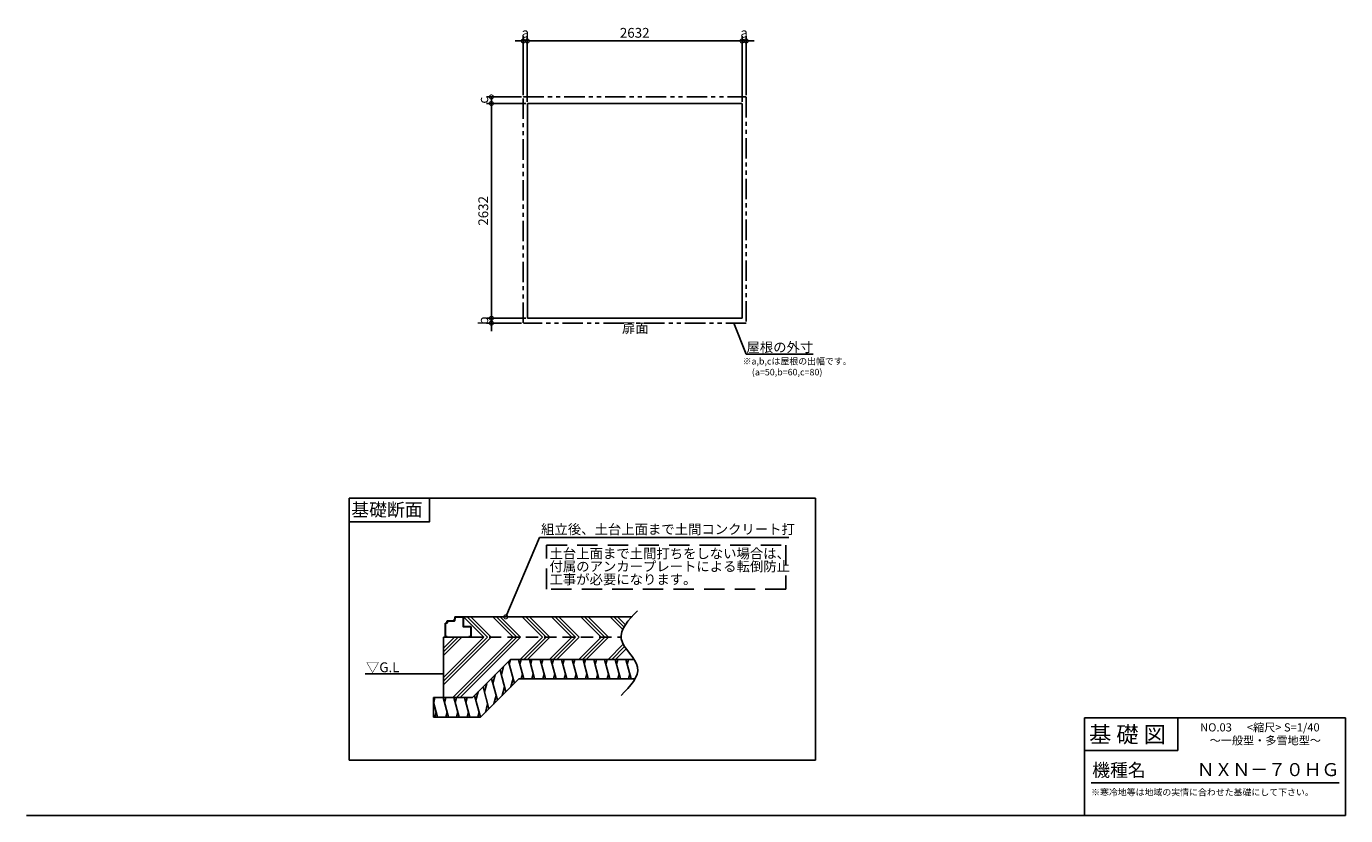
# Model space of a CAD drawing. Extents: x 140 to 16307, y 0 to 9673.
import ezdxf
from ezdxf.enums import TextEntityAlignment as Align

# ---------------------------------------------------------------- set-up
doc = ezdxf.new("R2010")
doc.units = 0
doc.header["$LTSCALE"] = 20
doc.header["$PDMODE"] = 3
doc.header["$PDSIZE"] = 2
doc.linetypes.add('HIDDEN', pattern=[0.375, 0.25, -0.125])
doc.linetypes.add('PHANTOM', pattern=[2.5, 1.25, -0.25, 0.25, -0.25, 0.25, -0.25])
doc.layers.get('0').update_dxf_attribs({"linetype": 'CONTINUOUS'})
doc.layers.get('DEFPOINTS').update_dxf_attribs({"linetype": 'CONTINUOUS'})
for name, color, linetype in [('仕様書枠', 230, 'CONTINUOUS'), ('寸法', 4, 'CONTINUOUS'), ('想像線', 6, 'PHANTOM'), ('文字', 7, 'CONTINUOUS'), ('点線', 2, 'HIDDEN'), ('細線', 5, 'CONTINUOUS'), ('部品1', 7, 'CONTINUOUS'), ('Ｇ．Ｌ', 30, 'CONTINUOUS')]:
    doc.layers.add(name, color=color, linetype=linetype)
doc.styles.add('STYLE1', font='isocp.shx', dxfattribs={"bigfont": 'bigfont.shx'})
doc.styles.add('STYLE2', font='MS PGothic.ttf')
doc.styles.add('丸ゴシック', font='HGRSMP.TTF')
doc.dimstyles.new('INABA_S40G', dxfattribs={"dimscale": 40, "dimtxt": 3, "dimasz": 2.5, "dimexe": 1.5, "dimexo": 0.5, "dimgap": 1, "dimtad": 3, "dimdec": 1, "dimdsep": 46, "dimtxsty": 'STYLE1', "dimblk1": 'DOTSMALL', "dimblk2": 'DOTSMALL', "dimsah": 1, "dimcen": 0, "dimclrt": 7, "dimadec": 0, "dimazin": 0, "dimtfac": 1, "dimtdec": 4, "dimtix": 1, "dimtmove": 0, "dimatfit": 3, "dimldrblk": 'DOTSMALL', "dimfxl": 1, "dimtolj": 1, "dimtzin": 0, "dimarcsym": 0})
doc.dimstyles.new('INABA_S50G', dxfattribs={"dimscale": 0, "dimtxt": 150, "dimasz": 125, "dimexe": 75, "dimexo": 25, "dimgap": 25, "dimtad": 3, "dimdec": 1, "dimdsep": 46, "dimtxsty": 'STYLE1', "dimblk1": 'DOTSMALL', "dimblk2": 'DOTSMALL', "dimsah": 1, "dimcen": 0, "dimclrt": 7, "dimadec": 0, "dimazin": 0, "dimtfac": 1, "dimtdec": 4, "dimtix": 1, "dimtmove": 0, "dimatfit": 3, "dimldrblk": 'DOTSMALL', "dimfxl": 1, "dimtolj": 1, "dimtzin": 0, "dimarcsym": 0})

# ---------------------------------------------------------------- blocks, each defined once
blk = doc.blocks.new('_DOTSMALL')
at = {"color": 0, "linetype": 'ByBlock', "ltscale": 50, "const_width": 0.5}
blk.add_lwpolyline([(-0.0625, 0, 1), (0.0625, 0, 1)], format="xyb", close=True, dxfattribs=at)
blk = doc.blocks.new('*D2')
at = {"layer": 'DEFPOINTS', "color": 0, "ltscale": 50}
for p in [(8911, 9494), (6279, 8728), (8911, 8728)]:
    blk.add_point(p, dxfattribs=at)
at = {"layer": '寸法', "color": 0, "lineweight": -2, "ltscale": 50}
for p, q in [((6279, 8748), (6279, 9554)), ((8911, 8748), (8911, 9554)), ((6279, 9494), (8911, 9494))]:
    blk.add_line(p, q, dxfattribs=at)
at = {"layer": '寸法', "color": 0, "lineweight": -2, "ltscale": 50, "xscale": 100, "yscale": 100, "zscale": 100, "rotation": 180}
blk.add_blockref('_DOTSMALL', (6279, 9494), dxfattribs=at)
at = {"layer": '寸法', "color": 0, "lineweight": -2, "ltscale": 50, "xscale": 100, "yscale": 100, "zscale": 100}
blk.add_blockref('_DOTSMALL', (8911, 9494), dxfattribs=at)
at = {"layer": '寸法', "color": 7, "ltscale": 50, "insert": (7595, 9594), "char_height": 120, "attachment_point": 5, "style": 'STYLE1'}
blk.add_mtext('\\A1;2632', dxfattribs=at)
blk = doc.blocks.new('*D3')
at = {"layer": 'DEFPOINTS', "color": 0, "ltscale": 50}
for p in [(8961, 9494), (8961, 8808), (8911, 8728)]:
    blk.add_point(p, dxfattribs=at)
at = {"layer": '寸法', "color": 0, "lineweight": -2, "ltscale": 50}
for p, q in [((8911, 8748), (8911, 9554)), ((8961, 8828), (8961, 9554)), ((8911, 9494), (8811, 9494)), ((8911, 9494), (8961, 9494)), ((8961, 9494), (9061, 9494))]:
    blk.add_line(p, q, dxfattribs=at)
at = {"layer": '寸法', "color": 0, "lineweight": -2, "ltscale": 50, "xscale": 100, "yscale": 100, "zscale": 100}
blk.add_blockref('_DOTSMALL', (8911, 9494), dxfattribs=at)
at = {"layer": '寸法', "color": 0, "lineweight": -2, "ltscale": 50, "xscale": 100, "yscale": 100, "zscale": 100, "rotation": 180}
blk.add_blockref('_DOTSMALL', (8961, 9494), dxfattribs=at)
at = {"layer": '寸法', "color": 7, "ltscale": 50, "insert": (8936, 9594), "char_height": 120, "attachment_point": 5, "style": 'STYLE1'}
blk.add_mtext('\\A1;a', dxfattribs=at)
blk = doc.blocks.new('*D4')
at = {"layer": 'DEFPOINTS', "color": 0, "ltscale": 50}
for p in [(6279, 9494), (6229, 8808), (6279, 8728)]:
    blk.add_point(p, dxfattribs=at)
at = {"layer": '寸法', "color": 0, "lineweight": -2, "ltscale": 50}
for p, q in [((6229, 8828), (6229, 9554)), ((6279, 8748), (6279, 9554)), ((6229, 9494), (6129, 9494)), ((6229, 9494), (6279, 9494)), ((6279, 9494), (6379, 9494))]:
    blk.add_line(p, q, dxfattribs=at)
at = {"layer": '寸法', "color": 0, "lineweight": -2, "ltscale": 50, "xscale": 100, "yscale": 100, "zscale": 100}
blk.add_blockref('_DOTSMALL', (6229, 9494), dxfattribs=at)
at = {"layer": '寸法', "color": 0, "lineweight": -2, "ltscale": 50, "xscale": 100, "yscale": 100, "zscale": 100, "rotation": 180}
blk.add_blockref('_DOTSMALL', (6279, 9494), dxfattribs=at)
at = {"layer": '寸法', "color": 7, "ltscale": 50, "insert": (6254, 9594), "char_height": 120, "attachment_point": 5, "style": 'STYLE1'}
blk.add_mtext('\\A1;a', dxfattribs=at)
blk = doc.blocks.new('*D5')
at = {"layer": 'DEFPOINTS', "color": 0, "ltscale": 50}
for p in [(8911, 9494), (6279, 8728), (8911, 8728)]:
    blk.add_point(p, dxfattribs=at)
at = {"layer": '寸法', "color": 0, "lineweight": -2, "ltscale": 50}
for p, q in [((6279, 8748), (6279, 9554)), ((8911, 8748), (8911, 9554)), ((6279, 9494), (8911, 9494))]:
    blk.add_line(p, q, dxfattribs=at)
at = {"layer": '寸法', "color": 0, "lineweight": -2, "ltscale": 50, "xscale": 100, "yscale": 100, "zscale": 100, "rotation": 180}
blk.add_blockref('_DOTSMALL', (6279, 9494), dxfattribs=at)
at = {"layer": '寸法', "color": 0, "lineweight": -2, "ltscale": 50, "xscale": 100, "yscale": 100, "zscale": 100}
blk.add_blockref('_DOTSMALL', (8911, 9494), dxfattribs=at)
at = {"layer": '寸法', "color": 7, "ltscale": 50, "insert": (7595, 9594), "char_height": 120, "attachment_point": 5, "style": 'STYLE1'}
blk.add_mtext('\\A1;2632', dxfattribs=at)
blk = doc.blocks.new('*D6')
at = {"layer": 'DEFPOINTS', "color": 0, "ltscale": 50}
for p in [(6229, 8808), (5839, 8728), (6279, 8728)]:
    blk.add_point(p, dxfattribs=at)
at = {"layer": '寸法', "color": 0, "lineweight": -2, "ltscale": 50}
for p, q in [((6209, 8808), (5779, 8808)), ((5839, 8808), (5839, 8728)), ((6259, 8728), (5779, 8728))]:
    blk.add_line(p, q, dxfattribs=at)
at = {"layer": '寸法', "color": 0, "lineweight": -2, "ltscale": 50, "xscale": 100, "yscale": 100, "zscale": 100}
for p, rotation in [((5839, 8808), 90), ((5839, 8728), 270)]:
    blk.add_blockref('_DOTSMALL', p, dxfattribs=dict(at, rotation=rotation))
at = {"layer": '寸法', "color": 7, "ltscale": 50, "insert": (5739, 8768), "char_height": 120, "attachment_point": 5, "rotation": 90, "style": 'STYLE1'}
blk.add_mtext('\\A1;c', dxfattribs=at)
blk = doc.blocks.new('*D7')
at = {"layer": 'DEFPOINTS', "color": 0, "ltscale": 50}
for p in [(6279, 8728), (5839, 6096), (6259, 6096)]:
    blk.add_point(p, dxfattribs=at)
at = {"layer": '寸法', "color": 0, "lineweight": -2, "ltscale": 50}
for p, q in [((6259, 8728), (5779, 8728)), ((5839, 8728), (5839, 6096)), ((6239, 6096), (5779, 6096))]:
    blk.add_line(p, q, dxfattribs=at)
at = {"layer": '寸法', "color": 0, "lineweight": -2, "ltscale": 50, "xscale": 100, "yscale": 100, "zscale": 100}
for p, rotation in [((5839, 8728), 90), ((5839, 6096), 270)]:
    blk.add_blockref('_DOTSMALL', p, dxfattribs=dict(at, rotation=rotation))
at = {"layer": '寸法', "color": 7, "ltscale": 50, "insert": (5739, 7412), "char_height": 120, "attachment_point": 5, "rotation": 90, "style": 'STYLE1'}
blk.add_mtext('\\A1;2632', dxfattribs=at)
blk = doc.blocks.new('*D8')
at = {"layer": 'DEFPOINTS', "color": 0, "ltscale": 50}
for p in [(5839, 6036), (6229, 6036), (6279, 6096)]:
    blk.add_point(p, dxfattribs=at)
at = {"layer": '寸法', "color": 0, "lineweight": -2, "ltscale": 50}
for p, q in [((5839, 6096), (5839, 6196)), ((6259, 6096), (5779, 6096)), ((6209, 6036), (5779, 6036)), ((5839, 6096), (5839, 6036)), ((5839, 6036), (5839, 5936))]:
    blk.add_line(p, q, dxfattribs=at)
at = {"layer": '寸法', "color": 0, "lineweight": -2, "ltscale": 50, "xscale": 100, "yscale": 100, "zscale": 100}
for p, rotation in [((5839, 6096), 270), ((5839, 6036), 90)]:
    blk.add_blockref('_DOTSMALL', p, dxfattribs=dict(at, rotation=rotation))
at = {"layer": '寸法', "color": 7, "ltscale": 50, "insert": (5739, 6066), "char_height": 120, "attachment_point": 5, "rotation": 90, "style": 'STYLE1'}
blk.add_mtext('\\A1;b', dxfattribs=at)

msp = doc.modelspace()

# ---------------------------------------------------------------- linework, layer by layer
at = {"layer": '仕様書枠', "linetype": 'Continuous', "ltscale": 50}
for p, q in [((13107.2, 1200), (13107.2, 0)), ((14251.2, 1200), (14251.2, 800))]:
    msp.add_line(p, q, dxfattribs=at)
at = {"layer": '仕様書枠', "ltscale": 50}
for p, q in [((13107.2, 1200), (16307.2, 1200)), ((16307.2, 1200), (16307.2, 0)), ((13107.2, 800), (14251.2, 800)), ((140, 0), (16307.2, 0))]:
    msp.add_line(p, q, dxfattribs=at)
at = {"layer": '寸法', "ltscale": 50}
msp.add_line((6427.72, 3407.71), (9483.31, 3407.71), dxfattribs=at)
msp.add_lwpolyline([(6015.02, 2436.53), (6427.72, 3407.71)], dxfattribs=at)
at = {"layer": '想像線', "ltscale": 10}
for p, q in [((6232.29, 8807.65), (6229.29, 8804.65)), ((6229.29, 6038.65), (6229.29, 8804.65)), ((6232.29, 8807.65), (8958.29, 8807.65)), ((8958.29, 8807.65), (8961.29, 8804.65)), ((8961.29, 8804.65), (8961.29, 6035.65)), ((8961.29, 6035.65), (6232.29, 6035.65))]:
    msp.add_line(p, q, dxfattribs=at)
at = {"layer": '文字', "color": 7, "ltscale": 50}
msp.add_line((13187.2, 400), (16227.2, 400), dxfattribs=at)
at = {"layer": '点線', "ltscale": 30}
msp.add_line((5585.46, 2188.53), (7427.39, 2188.53), dxfattribs=at)
at = {"layer": '点線', "color": 7, "ltscale": 50}
msp.add_lwpolyline([(6515.51, 3316.26), (9445.6, 3316.26), (9445.6, 2777.38), (6515.51, 2777.38)], close=True, dxfattribs=at)
at = {"layer": '細線', "ltscale": 25}
for p, q in [((5746, 2188.53), (5498, 2436.53)), ((5790.9, 2188.53), (5542.9, 2436.53)), ((5835.8, 2188.53), (5587.8, 2436.53)), ((6105.21, 2188.53), (5857.21, 2436.53)), ((6150.11, 2188.53), (5902.11, 2436.53)), ((6195.01, 2188.53), (5947.01, 2436.53)), ((6464.42, 2188.53), (6216.42, 2436.53)), ((6509.32, 2188.53), (6261.32, 2436.53)), ((6554.22, 2188.53), (6306.22, 2436.53)), ((6823.63, 2188.53), (6575.63, 2436.53)), ((6868.53, 2188.53), (6620.53, 2436.53)), ((6913.43, 2188.53), (6665.43, 2436.53)), ((7182.84, 2188.53), (6934.84, 2436.53)), ((7227.74, 2188.53), (6979.74, 2436.53)), ((7272.64, 2188.53), (7024.64, 2436.53)), ((7448.35, 2282.23), (7294.05, 2436.53)), ((7463.72, 2311.76), (7338.95, 2436.53)), ((7481.08, 2339.3), (7383.85, 2436.53)), ((5250.26, 1962.2), (5476.59, 2188.53)), ((5250.26, 2007.1), (5431.69, 2188.53)), ((5250.26, 1647.89), (5790.9, 2188.53)), ((5250.26, 1692.79), (5746, 2188.53)), ((5250.26, 1602.98), (5835.8, 2188.53)), ((5250.26, 2052), (5386.79, 2188.53)), ((5364.75, 1448.07), (6105.21, 2188.53)), ((5409.65, 1448.07), (6150.11, 2188.53)), ((5454.55, 1448.07), (6195.01, 2188.53)), ((6190.46, 1914.57), (6464.42, 2188.53)), ((6235.37, 1914.57), (6509.32, 2188.53)), ((6280.27, 1914.57), (6554.22, 2188.53)), ((6549.67, 1914.57), (6823.63, 2188.53)), ((6594.58, 1914.57), (6868.53, 2188.53)), ((6639.48, 1914.57), (6913.43, 2188.53)), ((6908.88, 1914.57), (7182.84, 2188.53)), ((6953.79, 1914.57), (7227.74, 2188.53)), ((6998.69, 1914.57), (7272.64, 2188.53)), ((7268.09, 1914.57), (7454.34, 2100.82)), ((7313, 1914.57), (7471.08, 2072.65)), ((7357.9, 1914.57), (7489.25, 2045.93))]:
    msp.add_line(p, q, dxfattribs=at)
at = {"layer": '細線', "ltscale": 50}
for p, q in [((6016.16, 1517.01), (5944.43, 1784.69)), ((5960.51, 1724.69), (5988.35, 1828.62)), ((6119.85, 1620.7), (6048.13, 1888.39)), ((6057.19, 1854.57), (6072.88, 1913.15)), ((6236.9, 1674.57), (6172.59, 1914.57)), ((6188.67, 1854.57), (6204.74, 1914.57)), ((6368.38, 1674.57), (6304.07, 1914.57)), ((6320.15, 1854.57), (6336.22, 1914.57)), ((6499.86, 1674.57), (6435.55, 1914.57)), ((6451.63, 1854.57), (6467.7, 1914.57)), ((6631.34, 1674.57), (6567.03, 1914.57)), ((6583.11, 1854.57), (6599.18, 1914.57)), ((6762.82, 1674.57), (6698.51, 1914.57)), ((6714.59, 1854.57), (6730.66, 1914.57)), ((6894.3, 1674.57), (6829.99, 1914.57)), ((6846.07, 1854.57), (6862.14, 1914.57)), ((7025.78, 1674.57), (6961.47, 1914.57)), ((6977.55, 1854.57), (6993.62, 1914.57)), ((7157.26, 1674.57), (7092.95, 1914.57)), ((7109.03, 1854.57), (7125.1, 1914.57)), ((7288.74, 1674.57), (7224.43, 1914.57)), ((7240.51, 1854.57), (7256.58, 1914.57)), ((7420.22, 1674.57), (7355.91, 1914.57)), ((7371.99, 1854.57), (7388.06, 1914.57)), ((7551.7, 1674.57), (7487.39, 1914.57)), ((7503.47, 1854.57), (7519.54, 1914.57)), ((5753.12, 1517.3), (5780.96, 1621.23)), ((5912.46, 1413.31), (5840.74, 1681)), ((5856.81, 1621), (5884.66, 1724.92)), ((6103.77, 1680.7), (6075.93, 1576.78)), ((6220.82, 1734.57), (6204.74, 1674.57)), ((6352.3, 1734.57), (6336.22, 1674.57)), ((6483.78, 1734.57), (6467.7, 1674.57)), ((6615.26, 1734.57), (6599.18, 1674.57)), ((6746.74, 1734.57), (6730.66, 1674.57)), ((6878.22, 1734.57), (6862.14, 1674.57)), ((7009.7, 1734.57), (6993.62, 1674.57)), ((7141.18, 1734.57), (7125.1, 1674.57)), ((7272.66, 1734.57), (7256.58, 1674.57)), ((7404.14, 1734.57), (7388.06, 1674.57)), ((7535.62, 1734.57), (7519.54, 1674.57)), ((5704.5, 1208.07), (5633.34, 1473.61)), ((5649.42, 1413.61), (5677.27, 1517.53)), ((5808.77, 1309.62), (5737.04, 1577.3)), ((5896.38, 1473.31), (5868.54, 1369.39)), ((6000.08, 1577.01), (5972.23, 1473.09)), ((5179.73, 1208.07), (5130.9, 1390.3)), ((5131.49, 1388.07), (5147.57, 1448.07)), ((5311.21, 1208.07), (5246.9, 1448.07)), ((5262.97, 1388.07), (5279.05, 1448.07)), ((5442.69, 1208.07), (5378.38, 1448.07)), ((5394.45, 1388.07), (5410.53, 1448.07)), ((5574.17, 1208.07), (5509.86, 1448.07)), ((5525.93, 1388.07), (5542.01, 1448.07)), ((5792.69, 1369.62), (5764.84, 1265.7)), ((5163.65, 1268.07), (5147.57, 1208.07)), ((5295.13, 1268.07), (5279.05, 1208.07)), ((5426.61, 1268.07), (5410.53, 1208.07)), ((5558.09, 1268.07), (5542.01, 1208.07)), ((5688.99, 1265.92), (5673.49, 1208.07))]:
    msp.add_line(p, q, dxfattribs=at)
at = {"layer": '部品1', "ltscale": 50}
for p, q in [((6279.29, 6098.65), (6279.29, 8727.65)), ((8908.29, 8727.65), (6279.29, 8727.65)), ((8908.29, 8727.65), (8911.29, 8724.65)), ((8911.29, 6098.65), (8911.29, 8724.65)), ((6279.29, 6098.65), (6282.29, 6095.65)), ((6282.29, 6095.65), (8908.29, 6095.65)), ((8911.29, 6098.65), (8908.29, 6095.65))]:
    msp.add_line(p, q, dxfattribs=at)
at = {"layer": '部品1', "color": 7}
for p, q in [((4095.87, 3892.38), (9811.56, 3892.38)), ((4095.87, 679.38), (4095.87, 3892.38)), ((9811.56, 3892.38), (9811.56, 679.38)), ((9811.56, 679.38), (4095.87, 679.38))]:
    msp.add_line(p, q, dxfattribs=at)
at = {"layer": '部品1', "color": 7, "ltscale": 50}
for p, q in [((5390.26, 2412.53), (5390.26, 2431.73)), ((5395.06, 2436.53), (5491.46, 2436.53)), ((5395.06, 2431.73), (5491.46, 2431.73)), ((5395.06, 2412.53), (5395.06, 2431.73)), ((5491.46, 2436.53), (7559.7, 2436.53)), ((5491.46, 2431.73), (5491.46, 2316.53)), ((5496.26, 2431.73), (5496.26, 2316.53)), ((5270.26, 2193.33), (5270.26, 2354.78)), ((5273.89, 2359.44), (5294.26, 2364.53)), ((5275.06, 2354.78), (5295.42, 2359.87)), ((5275.06, 2193.33), (5275.06, 2354.78)), ((5294.26, 2364.53), (5294.26, 2383.73)), ((5299.06, 2388.53), (5384.26, 2388.53)), ((5299.06, 2383.73), (5384.26, 2383.73)), ((5299.06, 2364.53), (5299.06, 2383.73)), ((5384.26, 2388.53), (5384.26, 2407.73)), ((5389.06, 2412.53), (5390.26, 2412.53)), ((5389.06, 2388.53), (5389.06, 2407.73)), ((5389.06, 2407.73), (5390.26, 2407.73)), ((5496.26, 2316.53), (5585.46, 2316.53)), ((5496.26, 2311.73), (5585.46, 2311.73)), ((5585.46, 2311.73), (5585.46, 2193.33)), ((5590.26, 2311.73), (5590.26, 2193.33)), ((5250.26, 1448.07), (5250.26, 2188.53)), ((5250.26, 2188.53), (5585.46, 2188.53)), ((5298.26, 2193.33), (5275.06, 2193.33)), ((5298.26, 2188.53), (5275.06, 2188.53)), ((5298.26, 2193.33), (5298.26, 2188.53)), ((5585.46, 2193.33), (5562.26, 2193.33)), ((5562.26, 2188.53), (5562.26, 2193.33)), ((5585.46, 2188.53), (5562.26, 2188.53)), ((5607.81, 1448.07), (6074.31, 1914.57)), ((6074.31, 1914.57), (7586.42, 1914.57)), ((5707.22, 1208.07), (6173.72, 1674.57)), ((6173.72, 1674.57), (7598.46, 1674.57)), ((5607.81, 1448.07), (5130.9, 1448.07)), ((5130.9, 1208.07), (5130.9, 1448.07)), ((5707.22, 1208.07), (5130.9, 1208.07))]:
    msp.add_line(p, q, dxfattribs=at)
at = {"layer": '部品1', "color": 7}
msp.add_lwpolyline([(4095.87, 3892.38), (5079.45, 3892.38), (5079.45, 3598.97), (4095.87, 3598.97)], close=True, dxfattribs=at)
at = {"layer": '部品1', "color": 7, "ltscale": 50}
for centre, start, end in [((5395.06, 2431.73), 90, 180), ((5491.46, 2431.73), 0, 90), ((5275.06, 2354.78), 104.036243, 180), ((5299.06, 2383.73), 90, 180), ((5294.26, 2364.53), 284.036243, 0), ((5389.06, 2407.73), 90, 180), ((5384.26, 2388.53), 270, 0), ((5390.26, 2412.53), 270, 0), ((5496.26, 2316.53), 180, 270), ((5585.46, 2311.73), 0, 90), ((5275.06, 2193.33), 180, 270), ((5585.46, 2193.33), 270, 0)]:
    msp.add_arc(centre, 4.8, start, end, dxfattribs=at)
msp.add_open_spline([(7630.13, 2511.1), (7519.02, 2395.63), (7296.79, 2164.69), (7763.46, 1818.28), (7541.24, 1587.34), (7430.13, 1471.87)], degree=3, dxfattribs=at)
at = {"layer": 'Ｇ．Ｌ', "ltscale": 50}
msp.add_line((5250.26, 1738.4), (4290.26, 1738.4), dxfattribs=at)

# ---------------------------------------------------------------- block references
at = {"layer": '寸法', "color": 7, "ltscale": 50, "xscale": 99.99999999999967, "yscale": 100, "zscale": 100, "rotation": 246.9770724438177}
msp.add_blockref('_DOTSMALL', (6015.02, 2436.53), dxfattribs=at)

# ---------------------------------------------------------------- texts
at = {"layer": '仕様書枠', "color": 7, "ltscale": 50, "style": 'STYLE2'}
msp.add_text('基礎断面', height=160, dxfattribs=at).set_placement((4122.29, 3669.14))
at = {"layer": '寸法', "color": 7, "ltscale": 50, "style": '丸ゴシック'}
msp.add_text('▽G.L', height=120, dxfattribs=at).set_placement((4301.47, 1757.86))
at = {"layer": '文字', "color": 7, "ltscale": 50}
for s, height, style, p in [('土台上面まで土間打ちをしない場合は、', 120, '丸ゴシック', (6550.71, 3152.38)), ('付属のアンカープレートによる転倒防止', 120, '丸ゴシック', (6550.71, 2994.03)), ('工事が必要になります。', 120, '丸ゴシック', (6550.71, 2835.68)), ('NO.03      <縮尺> S=1/40', 100, 'STYLE2', (14524.13, 1031.56)), ('基 礎 図', 200, 'STYLE2', (13162.98, 895.09)), ('～一般型・多雪地型～', 100, 'STYLE2', (14641.25, 871.17)), ('機種名', 160, 'STYLE2', (13201.44, 477.27)), ('ＮＸＮ－７０ＨＧ', 160, 'STYLE2', (14483.57, 483.9)), ('※寒冷地等は地域の実情に合わせた基礎にして下さい。', 80, 'STYLE2', (13188.16, 246.71))]:
    msp.add_text(s, height=height, dxfattribs=dict(at, style=style)).set_placement(p)
at = {"layer": '部品1', "ltscale": 50, "style": 'STYLE1'}
msp.add_text('扉面', height=120, dxfattribs=at).set_placement((7602.42, 5877.18), align=Align.BOTTOM_CENTER)
for s, p in [('※a,b,cは屋根の出幅です。', (8917.08, 5528.96)), ('(a=50,b=60,c=80)', (9030.78, 5395.4))]:
    msp.add_text(s, height=80, dxfattribs=at).set_placement(p)
at = {"layer": '部品1', "color": 7, "style": '丸ゴシック'}
msp.add_text('組立後、土台上面まで土間コンクリート打', height=120, dxfattribs=at).set_placement((6447.72, 3449.67))
at = {"layer": '部品1', "color": 7, "ltscale": 50, "insert": (9783.25, 5740.63), "char_height": 120, "attachment_point": 6, "style": 'STYLE1'}
msp.add_mtext('\\A1;屋根の外寸', dxfattribs=at)

# ---------------------------------------------------------------- dimensions: what is measured, and where the dimension line sits
at = {"layer": '寸法', "ltscale": 50}
for base, p1, p2, picture, middle in [((6279.29, 9494.2), (6229.29, 8807.65), (6279.29, 8727.65), '*D4', (6254.29, 9494.2)), ((8961.29, 9494.2), (8911.29, 8727.65), (8961.29, 8807.65), '*D3', (8936.29, 9494.2))]:
    dim = msp.add_linear_dim(base=base, p1=p1, p2=p2, text='a', dimstyle='INABA_S40G', override={"dimtdec": 1, "dimtix": 0}, dxfattribs=at)
    dim.commit()
    dim.dimension.update_dxf_attribs({"geometry": picture, "text_midpoint": middle, "dimtype": 160})
for picture in ['*D2', '*D5']:
    dim = msp.add_linear_dim(base=(8911.29, 9494.2), p1=(6279.29, 8727.65), p2=(8911.29, 8727.65), dimstyle='INABA_S40G', override={"dimtdec": 1, "dimtix": 0}, dxfattribs=at)
    dim.commit()
    dim.dimension.update_dxf_attribs({"geometry": picture, "text_midpoint": (7595.29, 9494.2), "dimtype": 160})
dim = msp.add_linear_dim(base=(5838.58, 6095.65), p1=(6279.29, 8727.65), p2=(6259.29, 6095.65), angle=90, dimstyle='INABA_S40G', override={"dimtdec": 1, "dimtix": 0}, dxfattribs=at)
dim.commit()
dim.dimension.update_dxf_attribs({"geometry": '*D7', "text_midpoint": (5838.58, 7411.65), "dimtype": 160})
for base, p1, p2, text, picture, middle in [((5838.58, 8727.65), (6229.29, 8807.65), (6279.29, 8727.65), 'c', '*D6', (5838.58, 8767.65)), ((5838.58, 6035.65), (6279.29, 6095.65), (6229.29, 6035.65), 'b', '*D8', (5838.58, 6065.65))]:
    dim = msp.add_linear_dim(base=base, p1=p1, p2=p2, angle=90, text=text, dimstyle='INABA_S40G', override={"dimtdec": 1, "dimtix": 0}, dxfattribs=at)
    dim.commit()
    dim.dimension.update_dxf_attribs({"geometry": picture, "text_midpoint": middle, "dimtype": 160})

# ---------------------------------------------------------------- leaders
at = {"layer": '寸法', "ltscale": 50, "has_arrowhead": 0, "annotation_type": 0, "has_hookline": 1, "hookline_direction": 0, "text_width": 672}
msp.add_leader([(8810.88, 6035.65), (8961.25, 5655.63), (9086.25, 5655.63)], dimstyle='INABA_S50G', override={"dimscale": 1, "dimldrblk": 'NONE'}, dxfattribs=at)

doc.saveas('drawing.dxf')
